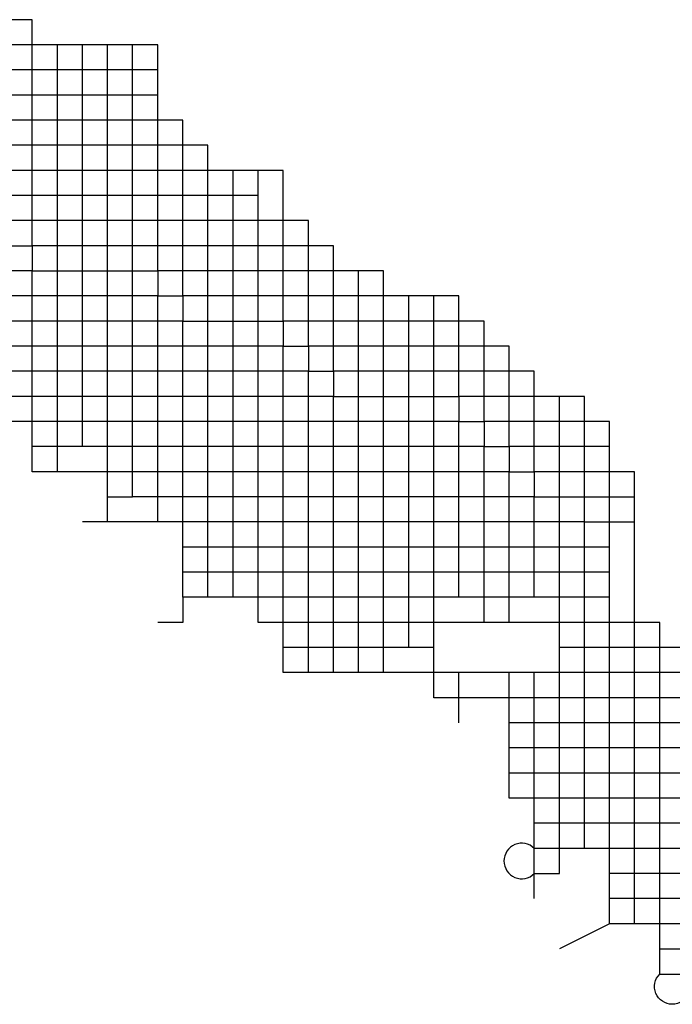
# Model space of a CAD drawing. Extents: x 1300 to 419398, y 0 to 3093183.
# Drawn here: x 406742 to 406742, y 3084891 to 3084891 of the extents above; entities that cross this region are included whole.
import ezdxf

# ---------------------------------------------------------------- set-up
doc = ezdxf.new("R2010")
doc.units = 0
doc.header["$LTSCALE"] = 0.5
doc.layers.get('0').update_dxf_attribs({"linetype": 'CONTINUOUS'})

# ---------------------------------------------------------------- blocks, each defined once
blk = doc.blocks.new('A$C445579E4')
at = {"linetype": 'Continuous'}
for points in [[(-313.862, -130.473), (-314.862, -130.473), (-315.862, -130.473), (-316.862, -130.473), (-316.862, -129.473), (-317.862, -129.473), (-317.862, -128.473), (-318.862, -128.473), (-318.862, -127.473), (-319.862, -127.473), (-319.862, -126.473), (-320.862, -126.473), (-321.862, -126.473), (-322.862, -126.473), (-323.862, -126.473), (-324.862, -126.473), (-324.862, -125.473), (-325.862, -125.473), (-325.862, -124.473), (-326.862, -124.473), (-326.862, -123.473), (-327.862, -123.473), (-328.862, -123.473), (-329.862, -123.473), (-330.862, -123.473), (-330.862, -122.473), (-331.862, -122.473), (-331.862, -121.473), (-332.862, -121.473), (-333.862, -121.473), (-334.862, -121.473), (-335.862, -121.473), (-336.862, -121.473), (-336.862, -120.473), (-337.862, -120.473)], [(-331.862, -110.473), (-332.862, -110.473), (-333.862, -110.473), (-334.862, -110.473), (-335.862, -110.473), (-336.862, -110.473), (-336.862, -109.473), (-337.862, -109.473)], [(-331.862, -111.473), (-332.862, -111.473), (-333.862, -111.473), (-334.862, -111.473), (-335.862, -111.473), (-336.862, -111.473), (-336.862, -110.473), (-337.862, -110.473)], [(-329.862, -114.473), (-330.862, -114.473), (-330.862, -113.473), (-331.862, -113.473), (-331.862, -112.473), (-332.862, -112.473), (-333.862, -112.473), (-334.862, -112.473), (-335.862, -112.473), (-336.862, -112.473), (-336.862, -111.473), (-337.862, -111.473)], [(-314.862, -124.473), (-314.862, -123.473), (-316.862, -123.473), (-316.862, -122.473), (-317.862, -122.473), (-317.862, -121.473), (-318.862, -121.473), (-318.862, -120.473), (-319.862, -120.473), (-319.862, -119.473), (-322.862, -119.473), (-323.862, -119.473), (-324.862, -119.473), (-324.862, -118.473), (-325.862, -118.473), (-325.862, -117.473), (-326.862, -117.473), (-326.862, -116.473), (-327.862, -116.473), (-328.862, -116.473), (-329.862, -116.473), (-330.862, -116.473), (-330.862, -115.473), (-331.862, -115.473), (-331.862, -114.473), (-332.862, -114.473), (-333.862, -114.473), (-334.862, -114.473), (-335.862, -114.473), (-336.862, -114.473), (-336.862, -113.473), (-337.862, -113.473)], [(-327.862, -115.473), (-328.862, -115.473), (-329.862, -115.473), (-330.862, -115.473), (-330.862, -114.473), (-331.862, -114.473), (-331.862, -113.473), (-332.862, -113.473), (-333.862, -113.473), (-334.862, -113.473), (-335.862, -113.473), (-336.862, -113.473), (-336.862, -112.473), (-337.862, -112.473)], [(-313.862, -131.473), (-314.862, -131.473), (-315.862, -131.473), (-316.862, -131.473), (-317.862, -131.473), (-318.862, -131.473), (-318.862, -130.473), (-319.862, -130.473), (-319.862, -129.473), (-320.862, -129.473), (-321.862, -129.473), (-322.862, -129.473), (-323.862, -129.473), (-324.862, -129.473), (-324.862, -128.473), (-325.862, -128.473), (-325.862, -127.473), (-326.862, -127.473), (-326.862, -126.473), (-327.862, -126.473), (-328.862, -126.473), (-329.862, -126.473), (-330.862, -126.473), (-330.862, -125.473), (-331.862, -125.473), (-331.862, -124.473), (-332.862, -124.473), (-333.862, -124.473), (-334.862, -124.473), (-335.862, -124.473), (-336.862, -124.473), (-336.862, -123.473), (-337.862, -123.473)], [(-313.862, -125.473), (-314.862, -125.473), (-314.862, -124.473), (-315.862, -124.473), (-316.862, -124.473), (-316.862, -123.473), (-317.862, -123.473), (-317.862, -122.473), (-318.862, -122.473), (-318.862, -121.473), (-319.862, -121.473), (-319.862, -120.473), (-320.862, -120.473), (-321.862, -120.473), (-322.862, -120.473), (-323.862, -120.473), (-324.862, -120.473), (-324.862, -119.473), (-325.862, -119.473), (-325.862, -118.473), (-326.862, -118.473), (-326.862, -117.473), (-327.862, -117.473), (-328.862, -117.473), (-329.862, -117.473), (-330.862, -117.473), (-330.862, -116.473), (-331.862, -116.473), (-331.862, -115.473), (-332.862, -115.473), (-333.862, -115.473), (-334.862, -115.473), (-335.862, -115.473), (-336.862, -115.473), (-336.862, -114.473), (-337.862, -114.473)], [(-337.862, -117.473), (-336.862, -117.473), (-336.862, -118.473), (-335.862, -118.473), (-334.862, -118.473), (-333.862, -118.473), (-332.862, -118.473), (-331.862, -118.473), (-331.862, -119.473), (-330.862, -119.473), (-330.862, -120.473), (-329.862, -120.473), (-328.862, -120.473), (-327.862, -120.473), (-326.862, -120.473), (-326.862, -121.473), (-325.862, -121.473), (-325.862, -122.473), (-324.862, -122.473), (-324.862, -123.473), (-323.862, -123.473), (-322.862, -123.473), (-321.862, -123.473), (-320.862, -123.473), (-319.862, -123.473), (-319.862, -124.473), (-318.862, -124.473), (-318.862, -125.473), (-317.862, -125.473), (-317.862, -126.473), (-316.862, -126.473), (-316.862, -127.473), (-315.862, -127.473), (-314.862, -127.473), (-314.862, -126.473), (-315.862, -126.473), (-316.862, -126.473), (-316.862, -125.473), (-317.862, -125.473), (-317.862, -124.473), (-318.862, -124.473), (-318.862, -123.473), (-319.862, -123.473), (-319.862, -122.473), (-320.862, -122.473), (-321.862, -122.473), (-322.862, -122.473), (-323.862, -122.473), (-324.862, -122.473), (-324.862, -121.473), (-325.862, -121.473), (-325.862, -120.473), (-326.862, -120.473), (-326.862, -119.473), (-327.862, -119.473), (-328.862, -119.473), (-329.862, -119.473), (-330.862, -119.473), (-330.862, -118.473), (-331.862, -118.473), (-331.862, -117.473), (-332.862, -117.473), (-333.862, -117.473), (-334.862, -117.473), (-335.862, -117.473), (-336.862, -117.473), (-336.862, -116.473), (-337.862, -116.473)], [(-313.862, -126.473), (-314.862, -126.473), (-314.862, -125.473), (-315.862, -125.473), (-316.862, -125.473), (-316.862, -124.473), (-317.862, -124.473), (-317.862, -123.473), (-318.862, -123.473), (-318.862, -122.473), (-319.862, -122.473), (-319.862, -121.473), (-320.862, -121.473), (-321.862, -121.473), (-322.862, -121.473), (-323.862, -121.473), (-324.862, -121.473), (-324.862, -120.473), (-325.862, -120.473), (-325.862, -119.473), (-326.862, -119.473), (-326.862, -118.473), (-327.862, -118.473), (-328.862, -118.473), (-329.862, -118.473), (-330.862, -118.473), (-330.862, -117.473), (-331.862, -117.473), (-331.862, -116.473), (-332.862, -116.473), (-333.862, -116.473), (-334.862, -116.473), (-335.862, -116.473), (-336.862, -116.473), (-336.862, -115.473), (-337.862, -115.473)], [(-329.862, -131.473), (-329.862, -130.473), (-329.862, -129.473), (-329.862, -128.473), (-329.862, -127.473), (-329.862, -126.473), (-329.862, -125.473), (-329.862, -124.473), (-329.862, -123.473), (-329.862, -122.473), (-329.862, -121.473), (-329.862, -120.473), (-329.862, -119.473), (-329.862, -118.473), (-329.862, -117.473), (-329.862, -116.473), (-329.862, -115.473), (-329.862, -114.473), (-329.862, -113.473), (-330.862, -113.473), (-330.862, -112.473), (-331.862, -112.473), (-331.862, -111.473), (-331.862, -110.473), (-331.862, -109.473), (-336.862, -109.473), (-336.862, -108.473), (-337.862, -108.473)], [(-335.862, -124.473), (-335.862, -123.473), (-335.862, -122.473), (-335.862, -121.473), (-335.862, -120.473), (-335.862, -119.473), (-335.862, -118.473), (-335.862, -117.473), (-335.862, -116.473), (-335.862, -115.473), (-335.862, -114.473), (-335.862, -113.473), (-335.862, -112.473), (-335.862, -111.473), (-335.862, -110.473), (-335.862, -109.473)], [(-334.862, -125.473), (-334.862, -124.473), (-334.862, -123.473), (-334.862, -122.473), (-334.862, -121.473), (-334.862, -120.473), (-334.862, -119.473), (-334.862, -118.473), (-334.862, -117.473), (-334.862, -116.473), (-334.862, -115.473), (-334.862, -114.473), (-334.862, -113.473), (-334.862, -112.473), (-334.862, -111.473), (-334.862, -110.473), (-334.862, -109.473)], [(-333.862, -127.473), (-333.862, -126.473), (-333.862, -125.473), (-333.862, -124.473), (-333.862, -123.473), (-333.862, -122.473), (-333.862, -121.473), (-333.862, -120.473), (-333.862, -119.473), (-333.862, -118.473), (-333.862, -117.473), (-333.862, -116.473), (-333.862, -115.473), (-333.862, -114.473), (-333.862, -113.473), (-333.862, -112.473), (-333.862, -111.473), (-333.862, -110.473), (-333.862, -109.473)], [(-332.862, -127.473), (-332.862, -126.473), (-332.862, -125.473), (-332.862, -124.473), (-332.862, -123.473), (-332.862, -122.473), (-332.862, -121.473), (-332.862, -120.473), (-332.862, -119.473), (-332.862, -118.473), (-332.862, -117.473), (-332.862, -116.473), (-332.862, -115.473), (-332.862, -114.473), (-332.862, -113.473), (-332.862, -112.473), (-332.862, -111.473), (-332.862, -110.473), (-332.862, -109.473)], [(-314.862, -128.473), (-315.862, -128.473), (-316.862, -128.473), (-316.862, -127.473), (-317.862, -127.473), (-317.862, -126.473), (-318.862, -126.473), (-318.862, -125.473), (-319.862, -125.473), (-319.862, -124.473), (-320.862, -124.473), (-321.862, -124.473), (-322.862, -124.473), (-323.862, -124.473), (-324.862, -124.473), (-324.862, -123.473), (-325.862, -123.473), (-325.862, -122.473), (-326.862, -122.473), (-326.862, -121.473), (-327.862, -121.473), (-328.862, -121.473), (-329.862, -121.473), (-330.862, -121.473), (-330.862, -120.473), (-331.862, -120.473), (-331.862, -119.473), (-332.862, -119.473), (-333.862, -119.473), (-334.862, -119.473), (-335.862, -119.473), (-336.862, -119.473), (-336.862, -118.473), (-337.862, -118.473)], [(-313.862, -129.473), (-314.862, -129.473), (-315.862, -129.473), (-316.862, -129.473), (-316.862, -128.473), (-317.862, -128.473), (-317.862, -127.473), (-318.862, -127.473), (-318.862, -126.473), (-319.862, -126.473), (-319.862, -125.473), (-320.862, -125.473), (-321.862, -125.473), (-322.862, -125.473), (-323.862, -125.473), (-324.862, -125.473), (-324.862, -124.473), (-325.862, -124.473), (-325.862, -123.473), (-326.862, -123.473), (-326.862, -122.473), (-327.862, -122.473), (-328.862, -122.473), (-329.862, -122.473), (-330.862, -122.473), (-330.862, -121.473), (-331.862, -121.473), (-331.862, -120.473), (-332.862, -120.473), (-333.862, -120.473), (-334.862, -120.473), (-335.862, -120.473), (-336.862, -120.473), (-336.862, -119.473), (-337.862, -119.473)], [(-322.862, -122.473), (-322.862, -121.473), (-322.862, -120.473), (-322.862, -119.473), (-322.862, -118.473), (-324.862, -118.473), (-324.862, -117.473), (-325.862, -117.473), (-325.862, -116.473), (-326.862, -116.473), (-326.862, -115.473), (-326.862, -114.473), (-329.862, -114.473)], [(-328.862, -131.473), (-328.862, -130.473), (-328.862, -129.473), (-328.862, -128.473), (-328.862, -127.473), (-328.862, -126.473), (-328.862, -125.473), (-328.862, -124.473), (-328.862, -123.473), (-328.862, -122.473), (-328.862, -121.473), (-328.862, -120.473), (-328.862, -119.473), (-328.862, -118.473), (-328.862, -117.473), (-328.862, -116.473), (-328.862, -115.473), (-328.862, -114.473)], [(-327.862, -131.473), (-327.862, -130.473), (-327.862, -129.473), (-327.862, -128.473), (-327.862, -127.473), (-327.862, -126.473), (-327.862, -125.473), (-327.862, -124.473), (-327.862, -123.473), (-327.862, -122.473), (-327.862, -121.473), (-327.862, -120.473), (-327.862, -119.473), (-327.862, -118.473), (-327.862, -117.473), (-327.862, -116.473), (-327.862, -115.473), (-327.862, -114.473)], [(-323.862, -132.473), (-323.862, -131.473), (-323.862, -130.473), (-323.862, -129.473), (-323.862, -128.473), (-323.862, -127.473), (-323.862, -126.473), (-323.862, -125.473), (-323.862, -124.473), (-323.862, -123.473), (-323.862, -122.473), (-323.862, -121.473), (-323.862, -120.473), (-323.862, -119.473), (-323.862, -118.473)], [(-316.862, -131.473), (-316.862, -130.473), (-317.862, -130.473), (-318.862, -130.473), (-318.862, -129.473), (-319.862, -129.473), (-319.862, -128.473), (-320.862, -128.473), (-321.862, -128.473), (-322.862, -128.473), (-323.862, -128.473), (-324.862, -128.473), (-324.862, -127.473), (-325.862, -127.473), (-325.862, -126.473), (-326.862, -126.473), (-326.862, -125.473), (-327.862, -125.473), (-328.862, -125.473), (-329.862, -125.473), (-330.862, -125.473), (-330.862, -124.473), (-331.862, -124.473), (-331.862, -123.473), (-332.862, -123.473), (-333.862, -123.473), (-334.862, -123.473), (-335.862, -123.473), (-336.862, -123.473), (-336.862, -122.473), (-337.862, -122.473)], [(-321.862, -133.473), (-321.862, -132.473), (-321.862, -131.473), (-321.862, -130.473), (-321.862, -129.473), (-321.862, -128.473), (-321.862, -127.473), (-321.862, -126.473), (-321.862, -125.473), (-321.862, -124.473), (-321.862, -123.473), (-321.862, -122.473), (-321.862, -121.473), (-321.862, -120.473), (-321.862, -119.473)], [(-320.862, -132.473), (-320.862, -131.473), (-320.862, -130.473), (-320.862, -129.473), (-320.862, -128.473), (-320.862, -127.473), (-320.862, -126.473), (-320.862, -125.473), (-320.862, -124.473), (-320.862, -123.473), (-320.862, -122.473), (-320.862, -121.473), (-320.862, -120.473), (-320.862, -119.473)], [(-317.862, -130.473), (-317.862, -129.473), (-318.862, -129.473), (-318.862, -128.473), (-319.862, -128.473), (-319.862, -127.473), (-320.862, -127.473), (-321.862, -127.473), (-322.862, -127.473), (-323.862, -127.473), (-324.862, -127.473), (-324.862, -126.473), (-325.862, -126.473), (-325.862, -125.473), (-326.862, -125.473), (-326.862, -124.473), (-327.862, -124.473), (-328.862, -124.473), (-329.862, -124.473), (-330.862, -124.473), (-330.862, -123.473), (-331.862, -123.473), (-331.862, -122.473), (-332.862, -122.473), (-333.862, -122.473), (-334.862, -122.473), (-335.862, -122.473), (-336.862, -122.473), (-336.862, -121.473), (-337.862, -121.473)], [(-322.862, -132.473), (-322.862, -131.473), (-322.862, -130.473), (-322.862, -129.473), (-322.862, -128.473), (-322.862, -127.473), (-322.862, -126.473), (-322.862, -125.473), (-322.862, -124.473), (-322.862, -123.473), (-322.862, -122.473)], [(-328.862, -127.473), (-329.862, -127.473), (-330.862, -127.473), (-330.862, -126.473), (-331.862, -126.473), (-331.862, -125.473), (-332.862, -125.473), (-333.862, -125.473), (-334.862, -125.473), (-335.862, -125.473), (-336.862, -125.473), (-336.862, -124.473), (-337.862, -124.473), (-338.862, -124.473), (-339.862, -124.473), (-339.862, -125.473)], [(-335.862, -126.473), (-335.862, -125.473), (-335.862, -124.473)], [(-312.862, -136.473), (-312.862, -135.473), (-312.862, -134.473), (-312.862, -133.473), (-312.862, -132.473), (-312.862, -131.473), (-312.862, -130.473), (-312.862, -129.473), (-312.862, -128.473), (-312.862, -127.473), (-312.862, -126.473), (-313.862, -126.473), (-313.862, -125.473), (-313.862, -124.473), (-314.862, -124.473)], [(-318.862, -132.473), (-318.862, -131.473), (-319.862, -131.473), (-320.862, -131.473), (-321.862, -131.473), (-322.862, -131.473), (-323.862, -131.473), (-324.862, -131.473), (-324.862, -130.473), (-325.862, -130.473), (-325.862, -129.473), (-326.862, -129.473), (-326.862, -128.473), (-327.862, -128.473), (-328.862, -128.473), (-329.862, -128.473), (-330.862, -128.473), (-330.862, -127.473), (-331.862, -127.473), (-331.862, -126.473), (-332.862, -126.473), (-333.862, -126.473), (-334.862, -126.473), (-335.862, -126.473), (-336.862, -126.473), (-336.862, -125.473)], [(-313.862, -144.473), (-313.862, -143.473), (-313.862, -142.473), (-313.862, -141.473), (-313.862, -140.473), (-313.862, -139.473), (-313.862, -138.473), (-313.862, -137.473), (-313.862, -136.473), (-313.862, -135.473), (-313.862, -134.473), (-313.862, -133.473), (-313.862, -132.473), (-313.862, -131.473), (-313.862, -130.473), (-313.862, -129.473), (-313.862, -128.473), (-313.862, -127.473), (-313.862, -126.473)], [(-333.862, -128.473), (-333.862, -127.473), (-332.862, -127.473)], [(-331.862, -128.473), (-331.862, -127.473), (-332.862, -127.473)], [(-319.862, -131.473), (-319.862, -130.473), (-320.862, -130.473), (-321.862, -130.473), (-322.862, -130.473), (-323.862, -130.473), (-324.862, -130.473), (-324.862, -129.473), (-325.862, -129.473), (-325.862, -128.473), (-326.862, -128.473), (-326.862, -127.473), (-327.862, -127.473), (-328.862, -127.473)], [(-314.862, -141.473), (-314.862, -140.473), (-314.862, -139.473), (-314.862, -138.473), (-314.862, -137.473), (-314.862, -136.473), (-314.862, -135.473), (-314.862, -134.473), (-314.862, -133.473), (-314.862, -132.473), (-314.862, -131.473), (-314.862, -130.473), (-314.862, -129.473), (-314.862, -128.473), (-314.862, -127.473), (-313.862, -127.473), (-312.862, -127.473)], [(-307.862, -133.473), (-311.862, -133.473), (-311.862, -132.473), (-312.862, -132.473), (-313.862, -132.473), (-314.862, -132.473), (-315.862, -132.473), (-316.862, -132.473), (-317.862, -132.473), (-318.862, -132.473), (-319.862, -132.473), (-320.862, -132.473), (-321.862, -132.473), (-322.862, -132.473), (-323.862, -132.473), (-324.862, -132.473), (-324.862, -131.473), (-325.862, -131.473), (-325.862, -130.473), (-326.862, -130.473), (-326.862, -129.473), (-327.862, -129.473), (-328.862, -129.473), (-329.862, -129.473), (-330.862, -129.473), (-330.862, -128.473), (-331.862, -128.473), (-332.862, -128.473), (-333.862, -128.473), (-334.862, -128.473)], [(-314.862, -128.473), (-313.862, -128.473), (-312.862, -128.473)], [(-330.862, -131.473), (-330.862, -130.473), (-330.862, -129.473)], [(-320.862, -133.473), (-321.862, -133.473), (-322.862, -133.473), (-323.862, -133.473), (-324.862, -133.473), (-324.862, -132.473), (-325.862, -132.473), (-325.862, -131.473), (-326.862, -131.473), (-326.862, -130.473), (-327.862, -130.473), (-328.862, -130.473), (-329.862, -130.473), (-330.862, -130.473)], [(-317.862, -132.473), (-317.862, -131.473), (-317.862, -130.473)], [(-310.862, -136.473), (-311.862, -136.473), (-311.862, -135.473), (-312.862, -135.473), (-313.862, -135.473), (-314.862, -135.473), (-315.862, -135.473), (-316.862, -135.473), (-317.862, -135.473), (-318.862, -135.473), (-319.862, -135.473), (-320.862, -135.473), (-320.862, -134.473), (-321.862, -134.473), (-322.862, -134.473), (-323.862, -134.473), (-324.862, -134.473), (-324.862, -133.473), (-325.862, -133.473), (-325.862, -132.473), (-326.862, -132.473), (-326.862, -131.473), (-327.862, -131.473), (-328.862, -131.473), (-329.862, -131.473), (-330.862, -131.473), (-330.862, -132.473), (-331.862, -132.473)], [(-325.862, -134.473), (-326.862, -134.473), (-326.862, -133.473), (-326.862, -132.473), (-327.862, -132.473), (-327.862, -131.473)], [(-323.862, -134.473), (-323.862, -133.473), (-323.862, -132.473)], [(-322.862, -134.473), (-322.862, -133.473), (-322.862, -132.473)], [(-303.862, -136.473), (-304.862, -136.473), (-305.862, -136.473), (-306.862, -136.473), (-307.862, -136.473), (-307.862, -135.473), (-308.862, -135.473), (-309.862, -135.473), (-310.862, -135.473), (-311.862, -135.473), (-311.862, -134.473), (-312.862, -134.473), (-313.862, -134.473), (-314.862, -134.473), (-315.862, -134.473), (-320.862, -134.473), (-320.862, -133.473), (-320.862, -132.473)], [(-324.862, -134.473), (-325.862, -134.473), (-325.862, -133.473), (-326.862, -133.473)], [(-303.862, -135.473), (-304.862, -135.473), (-305.862, -135.473), (-306.862, -135.473), (-307.862, -135.473), (-307.862, -134.473), (-308.862, -134.473), (-309.862, -134.473), (-310.862, -134.473), (-311.862, -134.473), (-311.862, -133.473), (-312.862, -133.473), (-313.862, -133.473), (-314.862, -133.473), (-315.862, -133.473)], [(-319.862, -136.473), (-319.862, -135.473), (-319.862, -134.473)], [(-311.862, -139.473), (-312.862, -139.473), (-313.862, -139.473), (-314.862, -139.473), (-315.862, -139.473), (-316.862, -139.473), (-317.862, -139.473), (-317.862, -138.473), (-317.862, -137.473), (-317.862, -136.473), (-317.862, -135.473), (-317.862, -134.473)], [(-316.862, -143.473), (-316.862, -142.473), (-316.862, -141.473), (-316.862, -140.473), (-316.862, -139.473), (-316.862, -138.473), (-316.862, -137.473), (-316.862, -136.473), (-316.862, -135.473), (-316.862, -134.473)], [(-310.862, -137.473), (-311.862, -137.473), (-311.862, -136.473), (-312.862, -136.473), (-313.862, -136.473), (-314.862, -136.473), (-315.862, -136.473), (-316.862, -136.473), (-317.862, -136.473)], [(-312.862, -144.473), (-312.862, -143.473), (-312.862, -142.473), (-312.862, -141.473), (-312.862, -140.473), (-312.862, -139.473), (-312.862, -138.473), (-312.862, -137.473), (-312.862, -136.473)], [(-310.862, -138.473), (-311.862, -138.473), (-311.862, -137.473), (-312.862, -137.473), (-313.862, -137.473), (-314.862, -137.473), (-315.862, -137.473), (-316.862, -137.473), (-317.862, -137.473)], [(-310.862, -139.473), (-311.862, -139.473), (-311.862, -138.473), (-312.862, -138.473), (-313.862, -138.473), (-314.862, -138.473), (-315.862, -138.473), (-316.862, -138.473), (-317.862, -138.473)], [(-311.862, -145.473), (-311.862, -144.473), (-311.862, -143.473), (-311.862, -142.473), (-311.862, -141.473), (-311.862, -140.473), (-311.862, -139.473)], [(-310.862, -140.473), (-311.862, -140.473), (-312.862, -140.473), (-313.862, -140.473), (-314.862, -140.473), (-315.862, -140.473), (-316.862, -140.473)], [(-310.862, -141.473), (-311.862, -141.473)], [(-310.862, -142.473), (-311.862, -142.473), (-312.862, -142.473), (-313.862, -142.473)], [(-310.862, -143.473), (-311.862, -143.473), (-312.862, -143.473), (-313.862, -143.473)], [(-310.862, -144.473), (-311.862, -144.473), (-312.862, -144.473), (-313.862, -144.473), (-315.862, -145.473)]]:
    blk.add_lwpolyline(points, dxfattribs=at)
for points in [[(-311.862, -141.473), (-312.862, -141.473), (-313.862, -141.473), (-314.862, -141.473), (-315.862, -141.473), (-316.862, -141.473, 2.414214), (-316.862, -142.473), (-315.862, -142.473), (-315.862, -141.473), (-315.862, -140.473), (-315.862, -139.473), (-315.862, -138.473), (-315.862, -137.473), (-315.862, -136.473), (-315.862, -135.473), (-315.862, -134.473), (-315.862, -133.473), (-315.862, -132.473), (-315.862, -131.473), (-315.862, -130.473), (-315.862, -129.473), (-315.862, -128.473), (-315.862, -127.473), (-315.862, -126.473), (-315.862, -125.473), (-315.862, -124.473), (-315.862, -123.473)], [(-311.862, -146.473), (-310.862, -146.473, -2.414214), (-311.862, -146.473), (-311.862, -145.473), (-310.862, -145.473)]]:
    blk.add_lwpolyline(points, format="xyb", dxfattribs=at)

msp = doc.modelspace()

# ---------------------------------------------------------------- block references
at = {"linetype": 'Continuous', "xscale": 0.003873937140911568, "yscale": 0.003873937140911568, "zscale": 0.003873937140911568}
msp.add_blockref('A$C445579E4', (406742.96498, 3084891.73039), dxfattribs=at)

doc.saveas('drawing.dxf')
